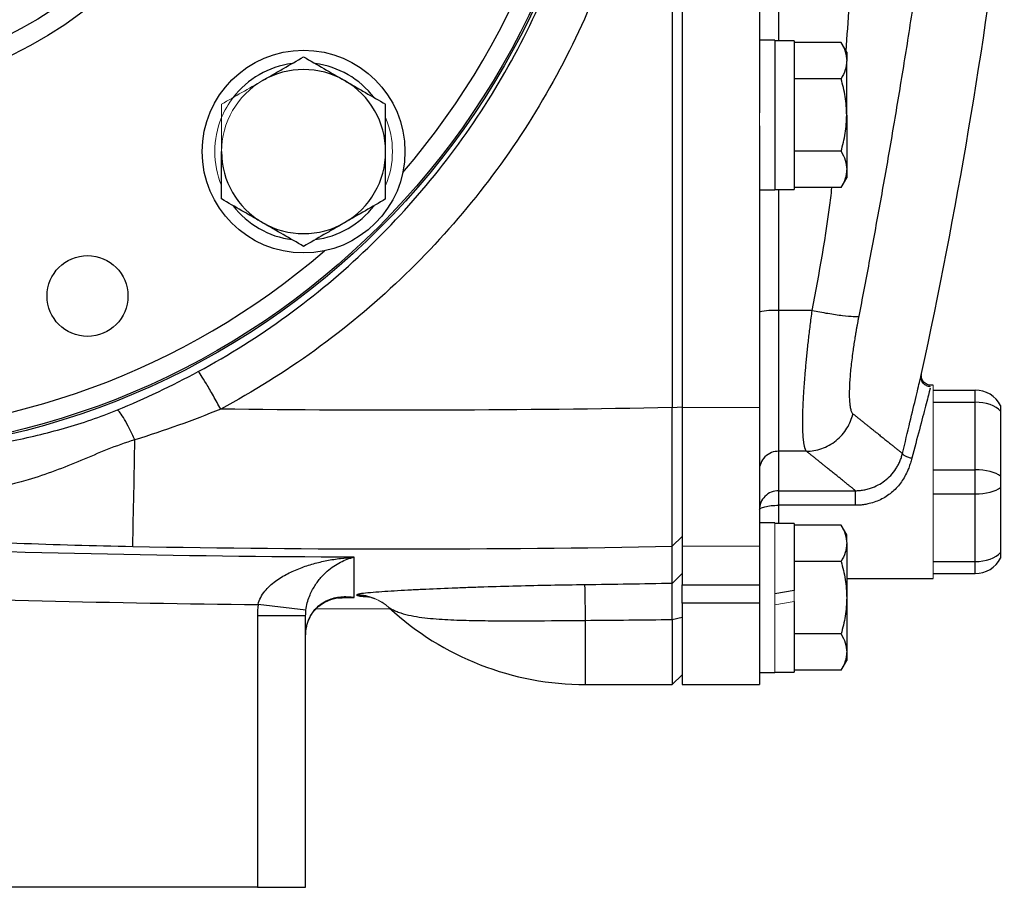
# Model space of a CAD drawing. Units: inches. Extents: x -54.3 to 42.5, y -20.5 to 32.9.
# Drawn here: x 16.7 to 20.7, y 0.8 to 4.3 of the extents above; entities that cross this region are included whole.
import ezdxf

# ---------------------------------------------------------------- set-up
doc = ezdxf.new("R2010")
doc.units = ezdxf.units.IN
doc.header["$MEASUREMENT"] = 0

msp = doc.modelspace()

# ---------------------------------------------------------------- linework, layer by layer
at = {"color": 7, "linetype": 'Continuous', "lineweight": 25}
for p, q in [((19.3883, 8.686), (19.3883, 2.7562)), ((19.4292, 8.6853), (19.4292, 2.7569)), ((19.7442, 7.4836), (19.7442, 3.9587)), ((19.8071, 4.2546), (19.7442, 4.2546)), ((19.8071, 4.2546), (19.8071, 3.6444)), ((19.8859, 4.2526), (19.8071, 4.2526)), ((19.8859, 4.2526), (19.8859, 3.6463)), ((20.0776, 4.245), (19.8859, 4.245)), ((20.1004, 4.2054), (20.0776, 4.245)), ((20.1004, 4.2054), (20.1004, 4.1711)), ((20.1004, 3.9495), (20.1004, 4.1711)), ((20.0776, 4.0972), (19.8859, 4.0972)), ((20.1004, 3.9495), (20.1004, 3.7279)), ((19.7442, 3.9058), (19.7442, 2.7569)), ((20.0776, 3.8017), (19.8859, 3.8017)), ((20.1004, 3.7279), (20.1004, 3.6936)), ((20.0776, 3.654), (20.1004, 3.6936)), ((19.7442, 3.6444), (19.8071, 3.6444)), ((19.8071, 3.6463), (19.8859, 3.6463)), ((20.0776, 3.654), (19.8859, 3.654)), ((19.9596, 3.1521), (19.8229, 3.1521)), ((19.8229, 3.1521), (19.8229, 2.5782)), ((20.4028, 2.8826), (20.4057, 2.8949)), ((20.4528, 2.8471), (20.4442, 2.8471)), ((20.4528, 2.8274), (20.6243, 2.8274)), ((20.6243, 2.7782), (20.6243, 2.8274)), ((20.4528, 2.7782), (20.6243, 2.7782)), ((20.6243, 2.5026), (20.6243, 2.7782)), ((19.3883, 2.7562), (19.4292, 2.76)), ((19.4292, 2.7569), (19.4292, 2.1913)), ((19.7442, 2.7569), (19.7442, 2.1913)), ((20.7284, 2.7419), (20.7284, 2.4767)), ((19.9362, 2.5782), (19.8229, 2.5782)), ((20.4528, 2.5026), (20.6243, 2.5026)), ((20.6243, 2.4042), (20.6243, 2.5026)), ((19.8229, 2.4174), (20.1356, 2.4174)), ((20.7284, 2.4302), (20.7284, 2.165)), ((20.4528, 2.4042), (20.6243, 2.4042)), ((20.6243, 2.1286), (20.6243, 2.4042)), ((20.1356, 2.3578), (19.8229, 2.3578)), ((19.8071, 2.2861), (19.7442, 2.2861)), ((19.8859, 2.2841), (19.8071, 2.2841)), ((19.8859, 2.2841), (19.8859, 2.0106)), ((20.0776, 2.2765), (19.8859, 2.2765)), ((20.1004, 2.2369), (20.0776, 2.2765)), ((19.389, 2.1905), (19.4292, 2.2303)), ((19.4292, 2.1913), (19.4292, 2.0328)), ((19.7442, 2.1913), (19.7442, 2.0328)), ((20.1004, 2.2026), (20.1004, 1.981)), ((20.0776, 2.1287), (19.8859, 2.1287)), ((20.4528, 2.1286), (20.6243, 2.1286)), ((20.6243, 2.0794), (20.6243, 2.1286)), ((19.389, 2.0391), (19.4292, 2.0792)), ((20.1004, 2.0597), (20.4528, 2.0597)), ((20.4528, 2.0794), (20.6243, 2.0794)), ((19.4292, 1.9591), (19.4292, 2.0328)), ((19.4292, 2.0328), (19.7442, 2.0328)), ((19.7442, 2.0328), (19.7442, 1.9591)), ((19.8859, 2.0106), (19.8071, 1.9967)), ((20.1004, 1.981), (20.1004, 1.7594)), ((17.8951, 1.9303), (17.6996, 1.9532)), ((17.9358, 1.9351), (18.2372, 1.9363)), ((19.4292, 1.9591), (19.4292, 1.6266)), ((19.7442, 1.9591), (19.4292, 1.9591)), ((19.7442, 1.9591), (19.7442, 1.6266)), ((19.8859, 1.9652), (19.8859, 1.6778)), ((17.8938, 1.9068), (17.6969, 1.9068)), ((17.6969, 1.9068), (17.6969, 0.7999)), ((17.8938, 0.7999), (17.8938, 1.9068)), ((19.3883, 1.8922), (19.4292, 1.9022)), ((19.3883, 1.8922), (19.3883, 1.6266)), ((20.0776, 1.8332), (19.8859, 1.8332)), ((20.1004, 1.7594), (20.1004, 1.7251)), ((20.0776, 1.6855), (20.1004, 1.7251)), ((19.3883, 1.6266), (19.4292, 1.6668)), ((19.7442, 1.6759), (19.8071, 1.6759)), ((19.8071, 1.6778), (19.8859, 1.6778)), ((20.0776, 1.6855), (19.8859, 1.6855)), ((19.0355, 1.6266), (19.3883, 1.6266)), ((19.4292, 1.6266), (19.7442, 1.6266)), ((17.6969, 0.7999), (16.4718, 0.7999)), ((17.6969, 0.7999), (17.8938, 0.7999))]:
    msp.add_line(p, q, dxfattribs=at)
at = {"color": 8, "linetype": 'Continuous', "lineweight": 25}
for p, q in [((19.8229, 7.1896), (19.8229, 4.2526)), ((19.8229, 3.6463), (19.8229, 3.1521)), ((19.8229, 2.3578), (19.8229, 2.2841)), ((18.0462, 1.9825), (18.0912, 1.9821)), ((19.0355, 1.6266), (19.0355, 1.8885))]:
    msp.add_line(p, q, dxfattribs=at)
at = {"color": 144, "linetype": 'Continuous', "lineweight": 18}
for p, q in [((19.7442, 3.9587), (19.7442, 3.9058)), ((20.4528, 2.8274), (20.4528, 2.8471)), ((20.4528, 2.8274), (20.4528, 2.7782)), ((20.4528, 2.7782), (20.4528, 2.7469)), ((19.7442, 2.7569), (19.4292, 2.7569)), ((20.4528, 2.534), (20.4528, 2.7469)), ((20.4528, 2.534), (20.4528, 2.5026)), ((20.4528, 2.5026), (20.4528, 2.4042)), ((20.4528, 2.4042), (20.4528, 2.3729)), ((20.4528, 2.1599), (20.4528, 2.3729)), ((19.8071, 2.2861), (19.8071, 1.981)), ((19.4292, 2.2051), (19.4292, 2.2303)), ((20.1004, 2.2369), (20.1004, 2.2026)), ((19.7442, 2.1913), (19.4292, 2.1913)), ((20.4528, 2.1599), (20.4528, 2.1286)), ((20.4528, 2.1286), (20.4528, 2.0794)), ((20.4528, 2.0597), (20.4528, 2.0794)), ((19.8859, 2.0106), (19.8859, 1.9652)), ((19.8071, 1.981), (19.8071, 1.6759)), ((19.8071, 1.9513), (19.8859, 1.9652))]:
    msp.add_line(p, q, dxfattribs=at)
at = {"color": 7, "linetype": 'Continuous', "lineweight": 25}
for centre, radius in [((15.9646, 5.7211), 3.157), ((15.9646, 5.7211), 3.1496), ((15.9646, 5.7211), 1.6929), ((15.9646, 5.7211), 1.6142), ((15.9646, 5.7211), 1.5354), ((17.8855, 3.8003), 0.4134), ((17.0042, 3.2114), 0.1649)]:
    msp.add_circle(centre, radius, dxfattribs=at)
at = {"color": 8, "linetype": 'Continuous', "lineweight": 25}
for start, end in [(319.2249, 40.7751), (229.2249, 310.7751)]:
    msp.add_arc((15.9646, 5.7211), 3.0709, start, end, dxfattribs=at)
at = {"color": 7, "linetype": 'Continuous', "lineweight": 25}
for centre, radius, start, end in [((-0.7529, 7.4981), 21.6535, 347.72593, 353.08772), ((17.8855, 3.8003), 0.3622, 97.505, 142.495), ((17.8855, 3.8003), 0.3622, 37.505, 82.495), ((17.8855, 3.8003), 0.3346, 60, 120), ((17.8855, 3.8003), 0.3346, 0, 60), ((17.8855, 3.8003), 0.3346, 180, 240), ((17.8855, 3.8003), 0.3346, 300, 0), ((17.8855, 3.8003), 0.3622, 217.505, 262.495), ((17.8855, 3.8003), 0.3622, 277.505, 322.495), ((17.8855, 3.8003), 0.3346, 240, 300), ((19.8033, 2.9119), 0.241, 85.3485, 104.2157), ((20.6243, 2.7093), 0.1181, 28.1883, 90), ((-59.0032, 3.9922), 76.2129, 358.645074, 358.971865), ((20.6243, 2.1975), 0.1181, 270, 331.8117), ((7.659, 1.7638), 11.3771, 0.62805, 1.3577), ((19.0355, 2.8077), 1.1811, 227.3277, 270)]:
    msp.add_arc(centre, radius, start, end, dxfattribs=at)
at = {"color": 144, "linetype": 'Continuous', "lineweight": 18}
for centre, radius, start, end in [((17.8855, 3.8003), 0.3346, 120, 180), ((17.8855, 3.8003), 0.3622, 142.495, 157.505), ((17.8855, 3.8003), 0.3622, 157.505, 202.495), ((17.8855, 3.8003), 0.3622, 337.505, 22.495), ((18.1002, 1.7964), 0.1968, 46.7873, 89.4367), ((18.1028, 1.7966), 0.1946, 47.2082, 90.1958)]:
    msp.add_arc(centre, radius, start, end, dxfattribs=at)
at = {"color": 7, "linetype": 'Continuous', "lineweight": 25}
for centre, ratio, start_param, end_param in [((20.6243, 2.7093), 0.583333, 0.491978, 1.570796), ((20.6243, 2.4534), 0.416667, 0.491978, 1.570796), ((20.6243, 2.4534), 0.416667, 4.712389, 5.791207), ((20.6243, 2.1975), 0.583333, 4.712389, 5.791207)]:
    msp.add_ellipse(centre, major_axis=(0.1181, 0), ratio=ratio, start_param=start_param, end_param=end_param, dxfattribs=at)
for points, knots in [([(17.5472, 8.6922), (17.6802, 8.6211), (17.8079, 8.5414), (18.0529, 8.3644), (18.171, 8.2663), (18.5005, 7.9524), (18.689, 7.7171), (18.9243, 7.3247), (18.9937, 7.1886), (19.1128, 6.9107), (19.1628, 6.7682), (19.2437, 6.4762), (19.2747, 6.3254), (19.3156, 6.0237), (19.3258, 5.8726), (19.3258, 5.5703), (19.3157, 5.419), (19.2747, 5.1163), (19.2438, 4.9663), (19.163, 4.6747), (19.113, 4.5322), (18.9938, 4.2539), (18.924, 4.117), (18.6895, 3.7259), (18.5011, 3.4905), (18.1703, 3.1753), (18.0529, 3.0779), (17.8083, 2.9012), (17.6805, 2.8213), (17.5472, 2.7501)], [0, 0, 0, 0, 0.0625, 0.0625, 0.125, 0.125, 0.25, 0.25, 0.3125, 0.3125, 0.375, 0.375, 0.4375, 0.4375, 0.5, 0.5, 0.5625, 0.5625, 0.625, 0.625, 0.6875, 0.6875, 0.75, 0.75, 0.875, 0.875, 0.9375, 0.9375, 1, 1, 1, 1]), ([(17.4561, 2.9035), (17.5817, 2.9712), (17.7021, 3.0469), (17.9326, 3.2146), (18.0432, 3.3071), (18.3548, 3.606), (18.5322, 3.8294), (18.753, 4.2003), (18.8187, 4.33), (18.931, 4.594), (18.978, 4.7291), (19.0541, 5.0056), (19.0831, 5.1478), (19.1218, 5.4348), (19.1313, 5.5782), (19.1312, 5.8648), (19.1217, 6.0079), (19.0832, 6.294), (19.054, 6.4369), (18.9778, 6.7138), (18.9307, 6.8489), (18.8186, 7.1124), (18.7533, 7.2415), (18.5317, 7.6136), (18.3542, 7.8368), (18.0438, 8.1346), (17.9326, 8.2277), (17.7018, 8.3956), (17.5814, 8.4713), (17.4561, 8.5387)], [0, 0, 0, 0, 0.0625, 0.0625, 0.125, 0.125, 0.25, 0.25, 0.3125, 0.3125, 0.375, 0.375, 0.4375, 0.4375, 0.5, 0.5, 0.5625, 0.5625, 0.625, 0.625, 0.6875, 0.6875, 0.75, 0.75, 0.875, 0.875, 0.9375, 0.9375, 1, 1, 1, 1]), ([(20.6469, 8.2596), (20.6474, 8.2373), (20.6483, 8.1923), (20.6495, 8.1243), (20.6505, 8.0551), (20.6512, 7.9848), (20.6516, 7.9134), (20.6518, 7.8408), (20.6516, 7.7671), (20.6512, 7.6923), (20.6498, 7.5421), (20.6451, 7.3032), (20.6349, 7.0156), (20.6187, 6.6886), (20.5996, 6.3931), (20.5762, 6.1006), (20.5569, 5.887), (20.5322, 5.6369), (20.5003, 5.3471), (20.4591, 5.0144), (20.4169, 4.7052), (20.3815, 4.4651), (20.3539, 4.2868), (20.3342, 4.1633), (20.3143, 4.0416), (20.2942, 3.9215), (20.274, 3.8032), (20.2535, 3.6866), (20.2329, 3.5717), (20.2123, 3.4585), (20.1915, 3.3471), (20.1707, 3.2374), (20.1567, 3.1649), (20.1497, 3.1289)], [0, 0, 0, 0, 0.012949, 0.026119, 0.039512, 0.053128, 0.066965, 0.081026, 0.09531, 0.109816, 0.124546, 0.182701, 0.24899, 0.292217, 0.373605, 0.421572, 0.463188, 0.498453, 0.567843, 0.632685, 0.692993, 0.748782, 0.773227, 0.797343, 0.821134, 0.844602, 0.867748, 0.890574, 0.913083, 0.935278, 0.957161, 0.978734, 1, 1, 1, 1]), ([(20.0776, 4.245), (20.0846, 4.2329), (20.0903, 4.2207), (20.0983, 4.1961), (20.1004, 4.1837), (20.1004, 4.1711)], [0, 0, 0, 0, 0.5, 0.5, 1, 1, 1, 1]), ([(17.7182, 4.0901), (17.7324, 4.0983), (17.7466, 4.1065), (17.7749, 4.1228), (17.7889, 4.1309), (17.8307, 4.155), (17.8582, 4.1709), (17.8855, 4.1867)], [0, 0, 0, 0, 0.25, 0.25, 0.5, 0.5, 1, 1, 1, 1]), ([(17.8855, 4.1867), (17.9129, 4.1709), (17.9404, 4.1549), (17.9962, 4.1228), (18.0243, 4.1065), (18.0528, 4.0901)], [0, 0, 0, 0, 0.5, 0.5, 1, 1, 1, 1]), ([(20.1004, 4.1711), (20.1004, 4.1648), (20.0999, 4.1585), (20.0978, 4.1461), (20.0963, 4.1399), (20.0903, 4.1214), (20.0846, 4.1093), (20.0776, 4.0972)], [0, 0, 0, 0, 0.25, 0.25, 0.5, 0.5, 1, 1, 1, 1]), ([(20.1004, 3.9495), (20.1004, 3.9745), (20.0982, 3.9998), (20.0902, 4.0491), (20.0845, 4.0733), (20.0776, 4.0972)], [0, 0, 0, 0, 0.5, 0.5, 1, 1, 1, 1]), ([(18.0528, 4.0901), (18.067, 4.0819), (18.0813, 4.0736), (18.1095, 4.0573), (18.1235, 4.0493), (18.1653, 4.0251), (18.1928, 4.0092), (18.2201, 3.9935)], [0, 0, 0, 0, 0.25, 0.25, 0.5, 0.5, 1, 1, 1, 1]), ([(18.2201, 3.8003), (18.2201, 3.8329), (18.2201, 3.866), (18.2201, 3.9306), (18.2201, 3.9622), (18.2201, 3.9935)], [0, 0, 0, 0, 0.5, 0.5, 1, 1, 1, 1]), ([(20.0776, 3.8017), (20.0845, 3.8258), (20.0903, 3.8504), (20.0983, 3.8997), (20.1004, 3.9245), (20.1004, 3.9495)], [0, 0, 0, 0, 0.5, 0.5, 1, 1, 1, 1]), ([(17.5509, 3.607), (17.5509, 3.6385), (17.5509, 3.6707), (17.5509, 3.7352), (17.5509, 3.7676), (17.5509, 3.8003)], [0, 0, 0, 0, 0.5, 0.5, 1, 1, 1, 1]), ([(18.2201, 3.607), (18.2201, 3.6385), (18.2201, 3.6707), (18.2201, 3.7352), (18.2201, 3.7676), (18.2201, 3.8003)], [0, 0, 0, 0, 0.5, 0.5, 1, 1, 1, 1]), ([(20.0776, 3.8017), (20.0846, 3.7896), (20.0903, 3.7775), (20.0983, 3.7529), (20.1004, 3.7404), (20.1004, 3.7279)], [0, 0, 0, 0, 0.5, 0.5, 1, 1, 1, 1]), ([(20.1004, 3.7279), (20.1004, 3.7216), (20.0999, 3.7153), (20.0978, 3.7028), (20.0963, 3.6966), (20.0903, 3.6782), (20.0846, 3.666), (20.0776, 3.654)], [0, 0, 0, 0, 0.25, 0.25, 0.5, 0.5, 1, 1, 1, 1]), ([(17.7182, 3.5104), (17.704, 3.5186), (17.6897, 3.5269), (17.6615, 3.5432), (17.6475, 3.5513), (17.6057, 3.5754), (17.5782, 3.5913), (17.5509, 3.607)], [0, 0, 0, 0, 0.25, 0.25, 0.5, 0.5, 1, 1, 1, 1]), ([(18.2201, 3.607), (18.1928, 3.5912), (18.1652, 3.5753), (18.1095, 3.5432), (18.0813, 3.5269), (18.0528, 3.5104)], [0, 0, 0, 0, 0.5, 0.5, 1, 1, 1, 1]), ([(17.8855, 3.4138), (17.8581, 3.4296), (17.8306, 3.4456), (17.7748, 3.4777), (17.7467, 3.494), (17.7182, 3.5104)], [0, 0, 0, 0, 0.5, 0.5, 1, 1, 1, 1]), ([(18.0528, 3.5104), (18.0386, 3.5022), (18.0244, 3.494), (17.9961, 3.4777), (17.9821, 3.4696), (17.9403, 3.4455), (17.9128, 3.4296), (17.8855, 3.4138)], [0, 0, 0, 0, 0.25, 0.25, 0.5, 0.5, 1, 1, 1, 1]), ([(19.9362, 2.5782), (19.9358, 2.5788), (19.9349, 2.5799), (19.9336, 2.5821), (19.9324, 2.5846), (19.9313, 2.5875), (19.9302, 2.5907), (19.9292, 2.5943), (19.9282, 2.5983), (19.9273, 2.6025), (19.9265, 2.6072), (19.9257, 2.6122), (19.925, 2.6175), (19.9243, 2.6232), (19.9237, 2.6291), (19.9232, 2.6354), (19.9227, 2.6421), (19.9223, 2.649), (19.922, 2.6563), (19.9217, 2.6638), (19.9215, 2.6716), (19.9214, 2.6798), (19.9213, 2.6882), (19.9212, 2.6969), (19.9213, 2.7059), (19.9214, 2.7151), (19.9215, 2.7246), (19.9218, 2.7343), (19.922, 2.7443), (19.9224, 2.7546), (19.9229, 2.768), (19.9237, 2.7849), (19.9248, 2.8057), (19.9262, 2.8275), (19.9277, 2.8502), (19.9295, 2.8738), (19.9316, 2.8983), (19.9338, 2.9237), (19.9363, 2.9499), (19.9389, 2.9769), (19.9418, 3.0046), (19.945, 3.0329), (19.9483, 3.062), (19.9519, 3.0915), (19.9556, 3.1217), (19.9583, 3.1419), (19.9597, 3.1521)], [0, 0, 0, 0, 0.017697, 0.035363, 0.052997, 0.070601, 0.088174, 0.105716, 0.123229, 0.140712, 0.158165, 0.17559, 0.192985, 0.210352, 0.22769, 0.245, 0.262283, 0.279538, 0.296765, 0.313966, 0.33114, 0.348288, 0.36541, 0.382506, 0.399577, 0.416622, 0.433643, 0.450639, 0.46761, 0.484558, 0.501482, 0.53255, 0.563921, 0.595595, 0.627575, 0.659862, 0.692459, 0.725367, 0.758587, 0.792121, 0.82597, 0.860137, 0.894622, 0.929426, 0.964552, 1, 1, 1, 1]), ([(19.9597, 3.1521), (19.9803, 3.1482), (20.0021, 3.1442), (20.0447, 3.1373), (20.0654, 3.1342), (20.1012, 3.1299), (20.1163, 3.1285), (20.1386, 3.1275), (20.1459, 3.1279), (20.1497, 3.1289)], [0, 0, 0, 0, 0.25, 0.25, 0.5, 0.5, 0.75, 0.75, 1, 1, 1, 1]), ([(20.1497, 3.1289), (20.1488, 3.1244), (20.1471, 3.1153), (20.1446, 3.1019), (20.1421, 3.0885), (20.1397, 3.0752), (20.1375, 3.062), (20.1353, 3.0489), (20.1332, 3.0359), (20.1311, 3.023), (20.1292, 3.0102), (20.1273, 2.9975), (20.1228, 2.9659), (20.1169, 2.9177), (20.1119, 2.8587), (20.1103, 2.8088), (20.1117, 2.7785), (20.114, 2.7613), (20.1157, 2.7523), (20.1177, 2.7447), (20.1201, 2.7385), (20.1229, 2.7337), (20.125, 2.7317), (20.126, 2.7307)], [0, 0, 0, 0, 0.0228237, 0.0455499, 0.0682009, 0.0907989, 0.1133662, 0.1359255, 0.1584991, 0.1811095, 0.2037791, 0.22653, 0.249384, 0.3749728, 0.4993222, 0.6244755, 0.749646, 0.7914851, 0.8330798, 0.8745791, 0.9161329, 0.9578907, 1, 1, 1, 1]), ([(17.5472, 2.7501), (17.5375, 2.7679), (17.5273, 2.7864), (17.5073, 2.8219), (17.4977, 2.8387), (17.4806, 2.8674), (17.4733, 2.8791), (17.4622, 2.8961), (17.4584, 2.9013), (17.4561, 2.9035)], [0, 0, 0, 0, 0.25, 0.25, 0.5, 0.5, 0.75, 0.75, 1, 1, 1, 1]), ([(20.4442, 2.8471), (20.439, 2.8471), (20.4334, 2.8482), (20.4226, 2.853), (20.4174, 2.8569), (20.4096, 2.8667), (20.4069, 2.8725), (20.4044, 2.8841), (20.4046, 2.8899), (20.4057, 2.8949)], [0, 0, 0, 0, 0.25, 0.25, 0.5, 0.5, 0.75, 0.75, 1, 1, 1, 1]), ([(20.4427, 2.8415), (20.44, 2.8417), (20.4345, 2.842), (20.4263, 2.8448), (20.4185, 2.8494), (20.4118, 2.8559), (20.4068, 2.8637), (20.404, 2.8722), (20.403, 2.8807), (20.4038, 2.8861), (20.4042, 2.8887)], [0, 0, 0, 0, 0.114069, 0.237017, 0.366687, 0.5, 0.633314, 0.762984, 0.885931, 1, 1, 1, 1]), ([(16.241, 2.5514), (16.3921, 2.5665), (16.5408, 2.5882), (16.7628, 2.6341), (16.8366, 2.6517), (16.9829, 2.6934), (17.0554, 2.7176), (17.1258, 2.7466)], [0, 0, 0, 0, 0.5, 0.5, 0.75, 0.75, 1, 1, 1, 1]), ([(17.1974, 2.6247), (17.1903, 2.6402), (17.183, 2.6556), (17.1686, 2.6841), (17.1615, 2.6973), (17.1485, 2.7193), (17.1427, 2.7283), (17.1328, 2.7411), (17.1288, 2.745), (17.1258, 2.7466)], [0, 0, 0, 0, 0.25, 0.25, 0.5, 0.5, 0.75, 0.75, 1, 1, 1, 1]), ([(19.389, 2.1905), (19.389, 2.1927), (19.389, 2.1957), (19.389, 2.2031), (19.389, 2.2076), (19.389, 2.2178), (19.389, 2.2236), (19.389, 2.2367), (19.389, 2.244), (19.3889, 2.26), (19.3889, 2.2686), (19.3889, 2.2871), (19.3889, 2.2969), (19.3889, 2.3178), (19.3888, 2.3288), (19.3888, 2.3521), (19.3888, 2.3643), (19.3888, 2.39), (19.3887, 2.4033), (19.3887, 2.4307), (19.3887, 2.4449), (19.3887, 2.474), (19.3886, 2.489), (19.3886, 2.5197), (19.3886, 2.5356), (19.3885, 2.5681), (19.3885, 2.5845), (19.3885, 2.6178), (19.3884, 2.6347), (19.3884, 2.6687), (19.3884, 2.686), (19.3883, 2.7208), (19.3883, 2.7384), (19.3883, 2.7562)], [0, 0, 0, 0, 0.00125865, 0.00125865, 0.0025173, 0.0025173, 0.00377596, 0.00377596, 0.00503461, 0.00503461, 0.00629326, 0.00629326, 0.00755191, 0.00755191, 0.00881056, 0.00881056, 0.01006921, 0.01006921, 0.01132787, 0.01132787, 0.01258652, 0.01258652, 0.01384517, 0.01384517, 0.01510382, 0.01510382, 0.01636247, 0.01636247, 0.01762113, 0.01762113, 0.01887978, 0.01887978, 0.02013843, 0.02013843, 0.02013843, 0.02013843]), ([(19.9362, 2.5782), (19.9564, 2.5785), (19.9776, 2.582), (20.0192, 2.5965), (20.0393, 2.6076), (20.0748, 2.6361), (20.09, 2.6534), (20.1132, 2.6909), (20.1213, 2.711), (20.126, 2.7307)], [0, 0, 0, 0, 0.25, 0.25, 0.5, 0.5, 0.75, 0.75, 1, 1, 1, 1]), ([(20.126, 2.7307), (20.1299, 2.7277), (20.1375, 2.7216), (20.1486, 2.7127), (20.1594, 2.7041), (20.1698, 2.6958), (20.1799, 2.6877), (20.1897, 2.6799), (20.1991, 2.6724), (20.2082, 2.6651), (20.217, 2.658), (20.2255, 2.6513), (20.2336, 2.6447), (20.2414, 2.6385), (20.2489, 2.6325), (20.256, 2.6267), (20.2628, 2.6213), (20.2693, 2.6161), (20.2755, 2.6111), (20.2814, 2.6064), (20.2869, 2.602), (20.2921, 2.5978), (20.297, 2.5938), (20.3015, 2.5902), (20.3058, 2.5868), (20.3097, 2.5836), (20.3132, 2.5807), (20.3165, 2.5781), (20.3195, 2.5757), (20.3221, 2.5736), (20.3244, 2.5718), (20.3264, 2.5702), (20.3274, 2.5693), (20.328, 2.5689)], [0, 0, 0, 0, 0.032471, 0.064925, 0.097361, 0.12978, 0.162182, 0.194568, 0.226939, 0.259294, 0.291633, 0.323958, 0.356268, 0.388564, 0.420847, 0.453116, 0.485372, 0.517615, 0.549846, 0.582065, 0.614273, 0.64647, 0.678655, 0.710831, 0.742996, 0.775151, 0.807298, 0.839435, 0.871564, 0.903684, 0.935797, 0.967902, 1, 1, 1, 1]), ([(20.7284, 2.7651), (20.7284, 2.7651), (20.7284, 2.7646), (20.7284, 2.7625), (20.7284, 2.761), (20.7284, 2.7569), (20.7284, 2.7544), (20.7284, 2.7487), (20.7284, 2.7454), (20.7284, 2.7419)], [0, 0, 0, 0, 0.25, 0.25, 0.5, 0.5, 0.75, 0.75, 1, 1, 1, 1]), ([(17.1974, 2.6247), (17.1188, 2.6017), (17.0482, 2.5701), (16.9067, 2.5109), (16.836, 2.4834), (16.6142, 2.4177), (16.4531, 2.3947), (16.2811, 2.3894)], [0, 0, 0, 0, 0.25, 0.25, 0.5, 0.5, 1, 1, 1, 1]), ([(19.8229, 2.5782), (19.8136, 2.5782), (19.8036, 2.5766), (19.7842, 2.5689), (19.7749, 2.563), (19.7595, 2.5477), (19.7535, 2.5384), (19.7458, 2.5191), (19.7442, 2.5092), (19.7442, 2.4999)], [0, 0, 0, 0, 0.25, 0.25, 0.5, 0.5, 0.75, 0.75, 1, 1, 1, 1]), ([(20.1356, 2.4174), (20.1351, 2.4179), (20.1339, 2.4188), (20.1319, 2.4205), (20.1295, 2.4224), (20.1268, 2.4246), (20.1238, 2.4271), (20.1204, 2.4297), (20.1168, 2.4327), (20.1129, 2.4359), (20.1086, 2.4393), (20.1041, 2.443), (20.0992, 2.447), (20.094, 2.4512), (20.0885, 2.4556), (20.0827, 2.4603), (20.0766, 2.4653), (20.0701, 2.4705), (20.0634, 2.4759), (20.0563, 2.4816), (20.049, 2.4875), (20.0413, 2.4937), (20.0333, 2.5002), (20.025, 2.5069), (20.0164, 2.5138), (20.0075, 2.521), (19.9982, 2.5284), (19.9887, 2.5361), (19.9788, 2.544), (19.9687, 2.5522), (19.9582, 2.5606), (19.9474, 2.5693), (19.94, 2.5753), (19.9362, 2.5782)], [0, 0, 0, 0, 0.032274, 0.064542, 0.096807, 0.129067, 0.161323, 0.193576, 0.225827, 0.258074, 0.29032, 0.322564, 0.354806, 0.387048, 0.419289, 0.45153, 0.483772, 0.516014, 0.548257, 0.580501, 0.612748, 0.644997, 0.677248, 0.709503, 0.741761, 0.774023, 0.806289, 0.83856, 0.870837, 0.903118, 0.935406, 0.967699, 1, 1, 1, 1]), ([(20.1356, 2.4174), (20.1384, 2.4174), (20.144, 2.4175), (20.1524, 2.4181), (20.1611, 2.419), (20.17, 2.4204), (20.1791, 2.4222), (20.1883, 2.4245), (20.2053, 2.4296), (20.2284, 2.4395), (20.2563, 2.4574), (20.2809, 2.4796), (20.2982, 2.5016), (20.3099, 2.521), (20.3174, 2.5364), (20.3236, 2.5526), (20.3265, 2.5635), (20.328, 2.5689)], [0, 0, 0, 0, 0.0307931, 0.0625242, 0.0951941, 0.1287997, 0.1633332, 0.1987821, 0.2351284, 0.36309, 0.4799141, 0.6065084, 0.7370497, 0.7981504, 0.8681804, 0.9348513, 1, 1, 1, 1]), ([(20.3663, 2.5502), (20.3653, 2.5467), (20.3635, 2.5398), (20.3603, 2.5295), (20.357, 2.5196), (20.3535, 2.51), (20.3475, 2.4953), (20.3382, 2.4761), (20.3193, 2.4455), (20.2896, 2.412), (20.2521, 2.3867), (20.2188, 2.3721), (20.1949, 2.3648), (20.1733, 2.3606), (20.1545, 2.3582), (20.1419, 2.3579), (20.1356, 2.3578)], [0, 0, 0, 0, 0.0344747, 0.0679492, 0.1004506, 0.1320082, 0.1626544, 0.2470358, 0.3284678, 0.4917618, 0.6549645, 0.7401966, 0.8261567, 0.8844002, 0.9422218, 1, 1, 1, 1]), ([(20.328, 2.5689), (20.3278, 2.5678), (20.3285, 2.5663), (20.332, 2.5631), (20.3349, 2.5612), (20.3424, 2.5576), (20.3471, 2.5558), (20.3567, 2.5526), (20.3617, 2.5513), (20.3663, 2.5502)], [0, 0, 0, 0, 0.25, 0.25, 0.5, 0.5, 0.75, 0.75, 1, 1, 1, 1]), ([(20.7284, 2.4767), (20.7284, 2.4731), (20.7284, 2.4694), (20.7284, 2.4616), (20.7284, 2.4575), (20.7284, 2.4494), (20.7284, 2.4453), (20.7284, 2.4375), (20.7284, 2.4337), (20.7284, 2.4302)], [0, 0, 0, 0, 0.25, 0.25, 0.5, 0.5, 0.75, 0.75, 1, 1, 1, 1]), ([(19.8229, 2.4174), (19.8126, 2.4174), (19.8023, 2.4154), (19.7832, 2.4075), (19.7745, 2.4016), (19.7599, 2.3871), (19.7541, 2.3783), (19.7462, 2.3593), (19.7442, 2.349), (19.7442, 2.3387)], [0, 0, 0, 0, 0.25, 0.25, 0.5, 0.5, 0.75, 0.75, 1, 1, 1, 1]), ([(19.8229, 2.4174), (19.8229, 2.4173), (19.8229, 2.4159), (19.8229, 2.4103), (19.8229, 2.4059), (19.8229, 2.3949), (19.8229, 2.3881), (19.8229, 2.3734), (19.8229, 2.3656), (19.8229, 2.3578)], [0, 0, 0, 0, 0.25, 0.25, 0.5, 0.5, 0.75, 0.75, 1, 1, 1, 1]), ([(20.1356, 2.4174), (20.1356, 2.4173), (20.1356, 2.4159), (20.1356, 2.4103), (20.1356, 2.4059), (20.1356, 2.3949), (20.1356, 2.3881), (20.1356, 2.3734), (20.1356, 2.3656), (20.1356, 2.3578)], [0, 0, 0, 0, 0.25, 0.25, 0.5, 0.5, 0.75, 0.75, 1, 1, 1, 1]), ([(19.7442, 2.3387), (19.7442, 2.3412), (19.7462, 2.3437), (19.7541, 2.3483), (19.7599, 2.3504), (19.7745, 2.354), (19.7832, 2.3554), (19.8023, 2.3573), (19.8126, 2.3578), (19.8229, 2.3578)], [0, 0, 0, 0, 0.25, 0.25, 0.5, 0.5, 0.75, 0.75, 1, 1, 1, 1]), ([(20.0776, 2.2765), (20.0846, 2.2644), (20.0903, 2.2522), (20.0983, 2.2276), (20.1004, 2.2152), (20.1004, 2.2026)], [0, 0, 0, 0, 0.5, 0.5, 1, 1, 1, 1]), ([(16.2457, 2.2236), (16.4027, 2.2165), (16.5593, 2.2096), (16.8732, 2.1979), (17.0304, 2.193), (17.1883, 2.1901)], [0, 0, 0, 0, 0.5, 0.5, 1, 1, 1, 1]), ([(19.389, 2.0391), (19.389, 2.0489), (19.389, 2.0594), (19.389, 2.0817), (19.389, 2.0936), (19.389, 2.1188), (19.389, 2.1321), (19.389, 2.1602), (19.389, 2.175), (19.389, 2.1905)], [0, 0, 0, 0, 0.00937967, 0.00937967, 0.01875934, 0.01875934, 0.02813901, 0.02813901, 0.03751868, 0.03751868, 0.03751868, 0.03751868]), ([(20.1004, 2.2026), (20.1004, 2.1963), (20.0999, 2.19), (20.0978, 2.1776), (20.0963, 2.1714), (20.0903, 2.1529), (20.0846, 2.1408), (20.0776, 2.1287)], [0, 0, 0, 0, 0.25, 0.25, 0.5, 0.5, 1, 1, 1, 1]), ([(17.6996, 1.9532), (17.7019, 1.9634), (17.7056, 1.973), (17.7151, 1.9911), (17.7209, 1.9997), (17.7401, 2.0234), (17.7548, 2.0365), (17.7785, 2.0541), (17.7867, 2.0595), (17.8032, 2.0696), (17.8116, 2.0743), (17.8371, 2.0875), (17.8545, 2.0951), (17.8901, 2.1086), (17.9081, 2.1145), (17.9442, 2.1245), (17.9624, 2.1288), (17.9989, 2.136), (18.0173, 2.1389), (18.0542, 2.1435), (18.0728, 2.1451), (18.0912, 2.1461)], [0, 0, 0, 0, 0.0625, 0.0625, 0.125, 0.125, 0.25, 0.25, 0.3125, 0.3125, 0.375, 0.375, 0.5, 0.5, 0.625, 0.625, 0.75, 0.75, 0.875, 0.875, 1, 1, 1, 1]), ([(17.8951, 1.9303), (17.8963, 1.9406), (17.8982, 1.9504), (17.9031, 1.9691), (17.906, 1.978), (17.9157, 2.0029), (17.9231, 2.0168), (17.9351, 2.0357), (17.9391, 2.0416), (17.9474, 2.0527), (17.9516, 2.0578), (17.9644, 2.0725), (17.9732, 2.0812), (17.9998, 2.1045), (18.0179, 2.1165), (18.0452, 2.1305), (18.0544, 2.1345), (18.0728, 2.1413), (18.082, 2.144), (18.0912, 2.1461)], [0, 0, 0, 0, 0.0625, 0.0625, 0.125, 0.125, 0.25, 0.25, 0.3125, 0.3125, 0.375, 0.375, 0.5, 0.5, 0.75, 0.75, 0.875, 0.875, 1, 1, 1, 1]), ([(20.0776, 2.1287), (20.0845, 2.1047), (20.0903, 2.0801), (20.0983, 2.0308), (20.1004, 2.006), (20.1004, 1.981)], [0, 0, 0, 0, 0.5, 0.5, 1, 1, 1, 1]), ([(20.7284, 2.165), (20.7284, 2.1614), (20.7284, 2.1582), (20.7284, 2.1524), (20.7284, 2.1499), (20.7284, 2.1459), (20.7284, 2.1443), (20.7284, 2.1422), (20.7284, 2.1417), (20.7284, 2.1417)], [0, 0, 0, 0, 0.25, 0.25, 0.5, 0.5, 0.75, 0.75, 1, 1, 1, 1]), ([(19.033, 2.0334), (18.9389, 2.0322), (18.8465, 2.0304), (18.7105, 2.0269), (18.6656, 2.0256), (18.5989, 2.0235), (18.5768, 2.0228), (18.5335, 2.0212), (18.5121, 2.0204), (18.449, 2.0179), (18.4082, 2.0162), (18.3491, 2.0133), (18.3298, 2.0124), (18.2919, 2.0104), (18.2733, 2.0093), (18.2376, 2.0072), (18.2204, 2.0061), (18.1876, 2.0038), (18.1722, 2.0026), (18.1443, 2.0001), (18.1317, 1.9989), (18.1167, 1.9968), (18.1123, 1.9961), (18.1056, 1.9947), (18.1032, 1.9939), (18.1021, 1.9932)], [0, 0, 0, 0, 0.25, 0.25, 0.375, 0.375, 0.4375, 0.4375, 0.5, 0.5, 0.625, 0.625, 0.6875, 0.6875, 0.75, 0.75, 0.8125, 0.8125, 0.875, 0.875, 0.9375, 0.9375, 0.96875, 0.96875, 1, 1, 1, 1]), ([(19.3883, 1.8922), (19.3883, 1.9021), (19.3884, 1.9117), (19.3884, 1.9256), (19.3885, 1.9302), (19.3885, 1.9391), (19.3885, 1.9435), (19.3885, 1.95), (19.3886, 1.9521), (19.3886, 1.9564), (19.3886, 1.9584), (19.3886, 1.9625), (19.3886, 1.9645), (19.3886, 1.9685), (19.3886, 1.9704), (19.3887, 1.9761), (19.3887, 1.9798), (19.3887, 1.9869), (19.3887, 1.9903), (19.3888, 1.9952), (19.3888, 1.9968), (19.3888, 1.9999), (19.3888, 2.0015), (19.3888, 2.0059), (19.3888, 2.0087), (19.3889, 2.014), (19.3889, 2.0164), (19.3889, 2.021), (19.3889, 2.0231), (19.3889, 2.0259), (19.3889, 2.0269), (19.389, 2.0286), (19.389, 2.0295), (19.389, 2.031), (19.389, 2.0318), (19.389, 2.0331), (19.389, 2.0338), (19.389, 2.0356), (19.389, 2.0366), (19.389, 2.0381), (19.389, 2.0387), (19.389, 2.0391)], [0, 0, 0, 0, 0.000926739, 0.000926739, 0.001390109, 0.001390109, 0.001853479, 0.001853479, 0.002085164, 0.002085164, 0.002316848, 0.002316848, 0.002548533, 0.002548533, 0.002780218, 0.002780218, 0.003243588, 0.003243588, 0.003706958, 0.003706958, 0.003938642, 0.003938642, 0.004170327, 0.004170327, 0.004633697, 0.004633697, 0.005097067, 0.005097067, 0.005560436, 0.005560436, 0.005792121, 0.005792121, 0.006023806, 0.006023806, 0.006255491, 0.006255491, 0.006487176, 0.006487176, 0.006950545, 0.006950545, 0.007413915, 0.007413915, 0.007413915, 0.007413915]), ([(17.8938, 1.8249), (17.8938, 1.8322), (17.8942, 1.8393), (17.8957, 1.853), (17.8968, 1.8593), (17.8995, 1.8711), (17.901, 1.8764), (17.9043, 1.8862), (17.906, 1.8907), (17.9115, 1.9033), (17.9155, 1.9103), (17.9235, 1.9227), (17.9276, 1.928), (17.9361, 1.9377), (17.9404, 1.942), (17.949, 1.9497), (17.9534, 1.9531), (17.9664, 1.9623), (17.9752, 1.9671), (18.0016, 1.9787), (18.0194, 1.9829), (18.0463, 1.9854), (18.0553, 1.9855), (18.0688, 1.9849), (18.0733, 1.9846), (18.08, 1.9838), (18.0822, 1.9835), (18.0867, 1.9829), (18.089, 1.9825), (18.0912, 1.9821)], [0, 0, 0, 0, 0.03125, 0.03125, 0.0625, 0.0625, 0.09375, 0.09375, 0.125, 0.125, 0.1875, 0.1875, 0.25, 0.25, 0.3125, 0.3125, 0.375, 0.375, 0.5, 0.5, 0.75, 0.75, 0.875, 0.875, 0.9375, 0.9375, 0.96875, 0.96875, 1, 1, 1, 1]), ([(17.8938, 1.8248), (17.8941, 1.8322), (17.8947, 1.8493), (17.8994, 1.8721), (17.9074, 1.8949), (17.9189, 1.9159), (17.9362, 1.9374), (17.9591, 1.9565), (17.9923, 1.9732), (18.0258, 1.9821), (18.0498, 1.982), (18.0574, 1.9819)], [0, 0, 0, 0, 0.03468, 0.080535, 0.134072, 0.222905, 0.322464, 0.477606, 0.66374, 0.89442, 1, 1, 1, 1]), ([(18.1466, 1.9857), (18.1463, 1.9857), (18.1451, 1.9859), (18.1496, 1.9852), (18.1589, 1.9832), (18.1687, 1.9798), (18.174, 1.9779)], [0, 0, 0, 0, 0.071771, 0.35801, 0.651704, 1, 1, 1, 1]), ([(20.1004, 1.981), (20.1004, 1.956), (20.0982, 1.9306), (20.0902, 1.8813), (20.0845, 1.8571), (20.0776, 1.8332)], [0, 0, 0, 0, 0.5, 0.5, 1, 1, 1, 1]), ([(18.2349, 1.9398), (18.2357, 1.9394), (18.2369, 1.9387), (18.2396, 1.9372), (18.241, 1.9364), (18.2455, 1.934), (18.2486, 1.9324), (18.2582, 1.9278), (18.2648, 1.925), (18.2849, 1.9174), (18.2988, 1.9135), (18.3417, 1.9036), (18.3716, 1.8996), (18.4338, 1.8936), (18.4657, 1.8917), (18.5313, 1.889), (18.5649, 1.8882), (18.6166, 1.8874), (18.6341, 1.8872), (18.6694, 1.8869), (18.6873, 1.8868), (18.741, 1.8867), (18.7771, 1.8867), (18.8863, 1.8872), (18.9603, 1.8878), (19.0355, 1.8885)], [0, 0, 0, 0, 0.007813, 0.007813, 0.015625, 0.015625, 0.03125, 0.03125, 0.0625, 0.0625, 0.125, 0.125, 0.25, 0.25, 0.375, 0.375, 0.5, 0.5, 0.5625, 0.5625, 0.625, 0.625, 0.75, 0.75, 1, 1, 1, 1]), ([(20.0776, 1.8332), (20.0846, 1.8211), (20.0903, 1.809), (20.0983, 1.7844), (20.1004, 1.7719), (20.1004, 1.7594)], [0, 0, 0, 0, 0.5, 0.5, 1, 1, 1, 1]), ([(20.1004, 1.7594), (20.1004, 1.7531), (20.0999, 1.7468), (20.0978, 1.7343), (20.0963, 1.7281), (20.0903, 1.7097), (20.0846, 1.6975), (20.0776, 1.6855)], [0, 0, 0, 0, 0.25, 0.25, 0.5, 0.5, 1, 1, 1, 1])]:
    msp.add_open_spline(points, degree=3, knots=knots, dxfattribs=at)
at = {"color": 8, "linetype": 'Continuous', "lineweight": 25}
for points, knots in [([(20.0977, 4.2102), (20.1068, 4.3328), (20.1274, 4.6092), (20.1378, 5.0536), (20.1372, 5.5346), (20.1243, 6.0065), (20.105, 6.4661), (20.0851, 6.8583), (20.0727, 7.1052), (20.0681, 7.1973)], [0, 0, 0, 0, 0.123443, 0.278272, 0.445948, 0.605928, 0.751733, 0.90736, 1, 1, 1, 1]), ([(19.9597, 3.1521), (19.9885, 3.3045), (20.02, 3.4711), (20.0387, 3.6397), (20.0402, 3.654)], [0, 0, 0, 0, 0.91508, 1, 1, 1, 1]), ([(20.328, 2.5689), (20.3385, 2.6129), (20.3596, 2.7014), (20.3844, 2.8056), (20.4, 2.8709), (20.4021, 2.8797), (20.4028, 2.8826)], [0, 0, 0, 0, 0.282759, 0.567841, 0.855166, 1, 1, 1, 1]), ([(20.4412, 2.836), (20.4405, 2.8333), (20.4384, 2.8253), (20.4228, 2.7657), (20.398, 2.6708), (20.3768, 2.5904), (20.3663, 2.5502)], [0, 0, 0, 0, 0.144489, 0.431434, 0.716652, 1, 1, 1, 1]), ([(18.0274, 1.9797), (18.0484, 1.9811), (18.0696, 1.9826), (18.0909, 1.9821), (18.0912, 1.9821)], [0, 0, 0, 0, 0.985375, 1, 1, 1, 1]), ([(18.1021, 1.9912), (18.1054, 1.99), (18.1127, 1.9876), (18.1344, 1.9856), (18.1461, 1.9845)], [0, 0, 0, 0, 0.457372, 1, 1, 1, 1])]:
    msp.add_open_spline(points, degree=3, knots=knots, dxfattribs=at)
at = {"color": 144, "linetype": 'Continuous', "lineweight": 18}
for points, knots in [([(17.5509, 3.9935), (17.5782, 4.0093), (17.6058, 4.0252), (17.6615, 4.0574), (17.6897, 4.0736), (17.7182, 4.0901)], [0, 0, 0, 0, 0.5, 0.5, 1, 1, 1, 1]), ([(17.5509, 3.8003), (17.5509, 3.8329), (17.5509, 3.866), (17.5509, 3.9306), (17.5509, 3.9622), (17.5509, 3.9935)], [0, 0, 0, 0, 0.5, 0.5, 1, 1, 1, 1]), ([(19.4292, 2.76), (19.4292, 2.7433), (19.4292, 2.7268), (19.4292, 2.6942), (19.4292, 2.6781), (19.4292, 2.6462), (19.4292, 2.6304), (19.4292, 2.5992), (19.4292, 2.5838), (19.4292, 2.5534), (19.4292, 2.5386), (19.4292, 2.5098), (19.4292, 2.4957), (19.4292, 2.4685), (19.4292, 2.4553), (19.4292, 2.4296), (19.4292, 2.4171), (19.4292, 2.3931), (19.4292, 2.3816), (19.4292, 2.3598), (19.4292, 2.3495), (19.4292, 2.33), (19.4292, 2.3208), (19.4292, 2.3035), (19.4292, 2.2954), (19.4292, 2.2804), (19.4292, 2.2736), (19.4292, 2.2614), (19.4292, 2.2559), (19.4292, 2.2463), (19.4292, 2.2422), (19.4292, 2.2352), (19.4292, 2.2324), (19.4292, 2.2303)], [0, 0, 0, 0, 0.00125865, 0.00125865, 0.0025173, 0.0025173, 0.00377596, 0.00377596, 0.00503461, 0.00503461, 0.00629326, 0.00629326, 0.00755191, 0.00755191, 0.00881056, 0.00881056, 0.01006921, 0.01006921, 0.01132787, 0.01132787, 0.01258652, 0.01258652, 0.01384517, 0.01384517, 0.01510382, 0.01510382, 0.01636247, 0.01636247, 0.01762113, 0.01762113, 0.01887978, 0.01887978, 0.02013843, 0.02013843, 0.02013843, 0.02013843]), ([(19.4292, 2.0792), (19.4292, 2.0787), (19.4292, 2.078), (19.4292, 2.076), (19.4292, 2.0748), (19.4292, 2.0727), (19.4292, 2.0719), (19.4292, 2.0703), (19.4292, 2.0694), (19.4292, 2.0675), (19.4292, 2.0665), (19.4292, 2.0644), (19.4292, 2.0633), (19.4292, 2.0598), (19.4292, 2.0573), (19.4292, 2.0518), (19.4292, 2.0488), (19.4292, 2.0425), (19.4292, 2.0392), (19.4292, 2.0338), (19.4292, 2.0319), (19.4292, 2.0282), (19.4292, 2.0262), (19.4292, 2.0203), (19.4292, 2.0162), (19.4292, 2.0077), (19.4292, 2.0033), (19.4292, 1.9964), (19.4292, 1.9941), (19.4292, 1.9893), (19.4292, 1.9869), (19.4292, 1.982), (19.4292, 1.9795), (19.4292, 1.9744), (19.4292, 1.9718), (19.4292, 1.964), (19.4292, 1.9588), (19.4292, 1.948), (19.4292, 1.9425), (19.4292, 1.9257), (19.4292, 1.9142), (19.4292, 1.9022)], [0, 0, 0, 0, 0.00046337, 0.00046337, 0.000926739, 0.000926739, 0.001158424, 0.001158424, 0.001390109, 0.001390109, 0.001621794, 0.001621794, 0.001853479, 0.001853479, 0.002316848, 0.002316848, 0.002780218, 0.002780218, 0.003243588, 0.003243588, 0.003475273, 0.003475273, 0.003706958, 0.003706958, 0.004170327, 0.004170327, 0.004633697, 0.004633697, 0.004865382, 0.004865382, 0.005097067, 0.005097067, 0.005328752, 0.005328752, 0.005560436, 0.005560436, 0.006023806, 0.006023806, 0.006487176, 0.006487176, 0.007413915, 0.007413915, 0.007413915, 0.007413915]), ([(18.2349, 1.9394), (18.2345, 1.9397), (18.2343, 1.94), (18.2343, 1.9401), (18.2345, 1.94), (18.2349, 1.9398)], [0, 0, 0, 0, 0.5, 0.5, 1, 1, 1, 1])]:
    msp.add_open_spline(points, degree=3, knots=knots, dxfattribs=at)
at = {"color": 7, "linetype": 'Continuous', "lineweight": 25}
for points in [[(17.1258, 2.7466), (17.2387, 2.7933), (17.3494, 2.8461), (17.4561, 2.9035)], [(17.5472, 2.7501), (17.4341, 2.704), (17.3169, 2.6618), (17.1974, 2.6247)], [(19.3883, 2.7562), (18.7747, 2.7442), (18.1609, 2.7421), (17.5472, 2.7501)], [(19.8229, 2.5782), (19.8229, 2.4845), (19.8229, 2.4309), (19.8229, 2.4174)], [(18.0912, 2.1461), (17.3759, 2.1484), (16.6608, 2.1637), (15.9461, 2.1919)], [(17.1883, 2.1901), (17.9218, 2.1764), (18.6555, 2.1765), (19.389, 2.1905)], [(18.0912, 1.9821), (18.0912, 2.018), (18.0912, 2.0727), (18.0912, 2.1461)], [(19.389, 2.0391), (19.2704, 2.0369), (19.1517, 2.035), (19.033, 2.0334)], [(15.9383, 1.9966), (16.5252, 1.9734), (17.1123, 1.9589), (17.6996, 1.9532)], [(17.6996, 1.9532), (17.6978, 1.9378), (17.6969, 1.9223), (17.6969, 1.9068)], [(17.8938, 1.9068), (17.8938, 1.9147), (17.8942, 1.9225), (17.8951, 1.9303)], [(19.0355, 1.8885), (19.1531, 1.8895), (19.2707, 1.8907), (19.3883, 1.8922)]]:
    msp.add_open_spline(points, degree=3, dxfattribs=at)
at = {"color": 144, "linetype": 'Continuous', "lineweight": 18}
msp.add_open_spline([(18.1021, 1.9932), (18.1011, 1.9925), (18.1011, 1.9918), (18.1021, 1.9912)], degree=3, dxfattribs=at)

doc.saveas('drawing.dxf')
